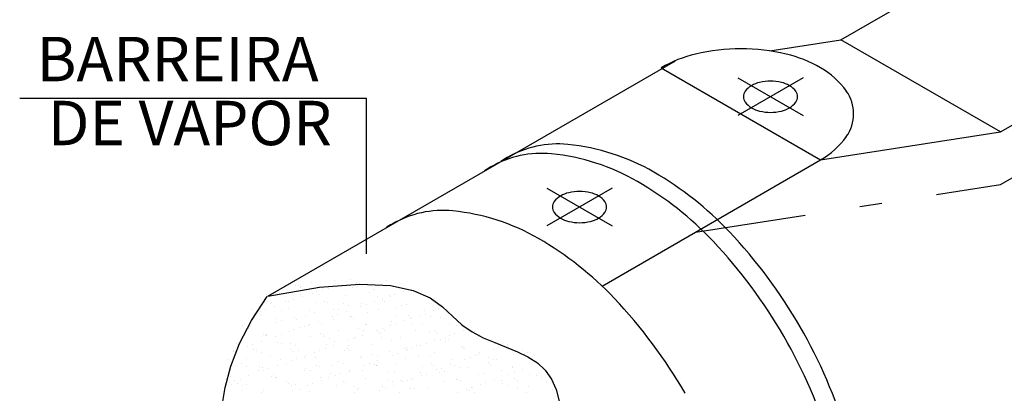
# Model space of a CAD drawing. Units: millimetres. Extents: x 1239 to 1532, y 883 to 957.
# Drawn here: x 1252 to 1257, y 911 to 912 of the extents above; entities that cross this region are included whole.
import ezdxf
from ezdxf.enums import TextEntityAlignment as Align

# ---------------------------------------------------------------- set-up
doc = ezdxf.new("R2010")
doc.units = ezdxf.units.MM
doc.linetypes.add('DASHDOT', pattern=[1, 0.5, -0.25, 0, -0.25])
doc.layers.add('EQUIP', color=5, linetype='Continuous')
doc.layers.add('T20', color=1, linetype='Continuous')
doc.styles.add('SIMPLEX', font='romans')

msp = doc.modelspace()

# ---------------------------------------------------------------- linework, layer by layer
at = {"color": 8, "linetype": 'Continuous'}
for p, q in [((1253.5553, 911.0682), (1253.5553, 911.0682)), ((1253.5696, 911.0687), (1253.5696, 911.0687)), ((1253.6278, 911.0841), (1253.6278, 911.0841)), ((1253.731, 911.0921), (1253.731, 911.0921)), ((1253.7807, 911.0872), (1253.7807, 911.0872)), ((1253.8055, 911.0959), (1253.8055, 911.0959)), ((1253.8313, 911.0812), (1253.8313, 911.0812)), ((1253.9675, 911.0932), (1253.9675, 911.0932)), ((1254.0349, 911.0782), (1254.0349, 911.0782)), ((1253.4265, 911.0268), (1253.4265, 911.0268)), ((1253.5025, 911.0582), (1253.5025, 911.0582)), ((1253.5784, 911.0264), (1253.5784, 911.0264)), ((1253.5787, 911.0594), (1253.5787, 911.0594)), ((1253.6312, 911.0324), (1253.6312, 911.0324)), ((1253.6528, 911.0418), (1253.6528, 911.0418)), ((1253.663, 911.0279), (1253.663, 911.0279)), ((1253.6775, 911.0506), (1253.6775, 911.0506)), ((1253.7061, 911.0552), (1253.7061, 911.0552)), ((1253.7162, 911.0643), (1253.7162, 911.0643)), ((1253.782, 911.0234), (1253.782, 911.0234)), ((1253.8153, 911.0605), (1253.8153, 911.0605)), ((1253.8381, 911.0659), (1253.8381, 911.0659)), ((1253.8889, 911.036), (1253.8889, 911.036)), ((1253.9096, 911.0522), (1253.9096, 911.0522)), ((1254.0042, 911.0301), (1254.0042, 911.0301)), ((1254.0428, 911.0438), (1254.0428, 911.0438)), ((1254.0776, 911.052), (1254.0776, 911.052)), ((1254.101, 911.0433), (1254.101, 911.0433)), ((1254.1132, 911.0493), (1254.1132, 911.0493)), ((1253.4317, 910.9945), (1253.4317, 910.9945)), ((1253.4425, 910.9881), (1253.4425, 910.9881)), ((1253.4473, 910.9935), (1253.4473, 910.9935)), ((1253.5108, 910.9952), (1253.5108, 910.9952)), ((1253.5248, 910.9965), (1253.5248, 910.9965)), ((1253.5495, 911.0053), (1253.5495, 911.0053)), ((1253.5882, 911.019), (1253.5882, 911.019)), ((1253.6509, 910.9906), (1253.6509, 910.9906)), ((1253.6894, 910.9981), (1253.6894, 910.9981)), ((1253.7002, 910.9918), (1253.7002, 910.9918)), ((1253.7731, 910.9867), (1253.7731, 910.9867)), ((1253.7965, 910.978), (1253.7965, 910.978)), ((1253.8544, 910.9876), (1253.8544, 910.9876)), ((1253.8762, 910.9848), (1253.8762, 910.9848)), ((1253.9149, 910.9985), (1253.9149, 910.9985)), ((1253.9253, 911.0194), (1253.9253, 911.0194)), ((1253.9471, 911.0017), (1253.9471, 911.0017)), ((1253.9488, 911.0106), (1253.9488, 911.0106)), ((1253.9578, 910.9954), (1253.9578, 910.9954)), ((1253.9794, 911.0214), (1253.9794, 911.0214)), ((1253.9855, 911.0205), (1253.9855, 911.0205)), ((1254.0331, 910.9791), (1254.0331, 910.9791)), ((1254.058, 910.9847), (1254.058, 910.9847)), ((1254.1853, 911.0118), (1254.1853, 911.0118)), ((1253.3586, 910.9626), (1253.3586, 910.9626)), ((1253.3968, 910.9512), (1253.3968, 910.9512)), ((1253.398, 910.9357), (1253.398, 910.9357)), ((1253.4216, 910.96), (1253.4216, 910.96)), ((1253.4602, 910.9737), (1253.4602, 910.9737)), ((1253.4933, 910.9582), (1253.4933, 910.9582)), ((1253.5256, 910.9646), (1253.5256, 910.9646)), ((1253.6209, 910.9541), (1253.6209, 910.9541)), ((1253.6443, 910.9453), (1253.6443, 910.9453)), ((1253.7292, 910.9616), (1253.7292, 910.9616)), ((1253.7482, 910.9395), (1253.7482, 910.9395)), ((1253.751, 910.9618), (1253.751, 910.9618)), ((1253.7869, 910.9532), (1253.7869, 910.9532)), ((1253.8515, 910.9761), (1253.8515, 910.9761)), ((1253.8808, 910.9465), (1253.8808, 910.9465)), ((1253.9327, 910.9587), (1253.9327, 910.9587)), ((1254.0087, 910.9655), (1254.0087, 910.9655)), ((1254.1363, 910.9557), (1254.1363, 910.9557)), ((1254.1431, 910.938), (1254.1431, 910.938)), ((1254.1781, 910.9556), (1254.1781, 910.9556)), ((1254.2029, 910.9643), (1254.2029, 910.9643)), ((1253.3164, 910.8888), (1253.3164, 910.8888)), ((1253.4686, 910.9214), (1253.4686, 910.9214)), ((1253.4704, 910.8999), (1253.4704, 910.8999)), ((1253.492, 910.9127), (1253.492, 910.9127)), ((1253.5515, 910.9239), (1253.5515, 910.9239)), ((1253.5623, 910.9176), (1253.5623, 910.9176)), ((1253.6015, 910.9328), (1253.6015, 910.9328)), ((1253.6203, 910.8942), (1253.6203, 910.8942)), ((1253.6589, 910.9079), (1253.6589, 910.9079)), ((1253.674, 910.897), (1253.674, 910.897)), ((1253.7235, 910.9307), (1253.7235, 910.9307)), ((1253.7286, 910.9138), (1253.7286, 910.9138)), ((1253.8051, 910.9298), (1253.8051, 910.9298)), ((1253.8092, 910.9276), (1253.8092, 910.9276)), ((1253.8199, 910.9212), (1253.8199, 910.9212)), ((1253.8708, 910.8913), (1253.8708, 910.8913)), ((1253.8775, 910.894), (1253.8775, 910.894)), ((1253.9909, 910.9053), (1253.9909, 910.9053)), ((1254.0086, 910.9269), (1254.0086, 910.9269)), ((1254.0143, 910.8966), (1254.0143, 910.8966)), ((1254.0502, 910.9103), (1254.0502, 910.9103)), ((1254.0668, 910.9312), (1254.0668, 910.9312)), ((1254.0749, 910.919), (1254.0749, 910.919)), ((1254.0776, 910.9249), (1254.0776, 910.9249)), ((1254.0811, 910.8911), (1254.0811, 910.8911)), ((1254.1136, 910.9327), (1254.1136, 910.9327)), ((1254.1284, 910.8949), (1254.1284, 910.8949)), ((1254.1665, 910.9292), (1254.1665, 910.9292)), ((1254.2122, 910.9239), (1254.2122, 910.9239)), ((1254.2508, 910.8977), (1254.2508, 910.8977)), ((1253.3398, 910.88), (1253.3398, 910.88)), ((1253.3452, 910.8739), (1253.3452, 910.8739)), ((1253.3554, 910.884), (1253.3554, 910.884)), ((1253.4136, 910.8498), (1253.4136, 910.8498)), ((1253.4241, 910.8485), (1253.4241, 910.8485)), ((1253.4923, 910.8489), (1253.4923, 910.8489)), ((1253.531, 910.8626), (1253.531, 910.8626)), ((1253.5488, 910.871), (1253.5488, 910.871)), ((1253.5763, 910.8812), (1253.5763, 910.8812)), ((1253.5955, 910.8854), (1253.5955, 910.8854)), ((1253.6131, 910.8877), (1253.6131, 910.8877)), ((1253.6713, 910.8534), (1253.6713, 910.8534)), ((1253.682, 910.847), (1253.682, 910.847)), ((1253.7523, 910.868), (1253.7523, 910.868)), ((1253.8386, 910.8727), (1253.8386, 910.8727)), ((1253.862, 910.8639), (1253.862, 910.8639)), ((1253.9222, 910.8649), (1253.9222, 910.8649)), ((1253.9289, 910.857), (1253.9289, 910.857)), ((1253.9397, 910.8507), (1253.9397, 910.8507)), ((1253.947, 910.8737), (1253.947, 910.8737)), ((1253.9559, 910.8651), (1253.9559, 910.8651)), ((1253.9856, 910.8874), (1253.9856, 910.8874)), ((1254.0986, 910.865), (1254.0986, 910.865)), ((1254.1594, 910.8621), (1254.1594, 910.8621)), ((1254.1866, 910.8606), (1254.1866, 910.8606)), ((1254.1974, 910.8543), (1254.1974, 910.8543)), ((1254.2489, 910.8445), (1254.2489, 910.8445)), ((1254.2736, 910.8532), (1254.2736, 910.8532)), ((1254.2846, 910.8881), (1254.2846, 910.8881)), ((1254.3123, 910.8669), (1254.3123, 910.8669)), ((1254.3609, 910.8565), (1254.3609, 910.8565)), ((1254.363, 910.8592), (1254.363, 910.8592)), ((1254.3843, 910.8478), (1254.3843, 910.8478)), ((1253.29, 910.8093), (1253.29, 910.8093)), ((1253.3644, 910.8036), (1253.3644, 910.8036)), ((1253.403, 910.8172), (1253.403, 910.8172)), ((1253.4211, 910.8422), (1253.4211, 910.8422)), ((1253.4244, 910.8434), (1253.4244, 910.8434)), ((1253.4676, 910.8401), (1253.4676, 910.8401)), ((1253.4752, 910.8135), (1253.4752, 910.8135)), ((1253.4936, 910.8064), (1253.4936, 910.8064)), ((1253.5341, 910.8074), (1253.5341, 910.8074)), ((1253.6246, 910.8392), (1253.6246, 910.8392)), ((1253.6864, 910.84), (1253.6864, 910.84)), ((1253.6971, 910.8034), (1253.6971, 910.8034)), ((1253.7098, 910.8313), (1253.7098, 910.8313)), ((1253.7329, 910.8171), (1253.7329, 910.8171)), ((1253.7943, 910.8196), (1253.7943, 910.8196)), ((1253.819, 910.8284), (1253.819, 910.8284)), ((1253.8282, 910.8362), (1253.8282, 910.8362)), ((1253.8576, 910.8421), (1253.8576, 910.8421)), ((1253.9007, 910.8005), (1253.9007, 910.8005)), ((1253.9463, 910.8324), (1253.9463, 910.8324)), ((1253.9905, 910.8207), (1253.9905, 910.8207)), ((1254.0317, 910.8333), (1254.0317, 910.8333)), ((1254.1457, 910.8079), (1254.1457, 910.8079)), ((1254.1843, 910.8216), (1254.1843, 910.8216)), ((1254.2087, 910.8239), (1254.2087, 910.8239)), ((1254.2321, 910.8151), (1254.2321, 910.8151)), ((1254.2353, 910.8303), (1254.2353, 910.8303)), ((1254.2482, 910.8244), (1254.2482, 910.8244)), ((1254.4388, 910.8274), (1254.4388, 910.8274)), ((1254.4686, 910.8163), (1254.4686, 910.8163)), ((1254.511, 910.8011), (1254.511, 910.8011)), ((1253.275, 910.7719), (1253.275, 910.7719)), ((1253.2757, 910.7756), (1253.2757, 910.7756)), ((1253.2865, 910.7692), (1253.2865, 910.7692)), ((1253.3396, 910.7948), (1253.3396, 910.7948)), ((1253.3683, 910.7804), (1253.3683, 910.7804)), ((1253.3819, 910.7747), (1253.3819, 910.7747)), ((1253.4053, 910.766), (1253.4053, 910.766)), ((1253.5334, 910.7792), (1253.5334, 910.7792)), ((1253.5441, 910.7729), (1253.5441, 910.7729)), ((1253.5576, 910.7986), (1253.5576, 910.7986)), ((1253.5719, 910.7774), (1253.5719, 910.7774)), ((1253.6419, 910.7671), (1253.6419, 910.7671)), ((1253.6663, 910.7743), (1253.6663, 910.7743)), ((1253.691, 910.7831), (1253.691, 910.7831)), ((1253.7297, 910.7968), (1253.7297, 910.7968)), ((1253.7754, 910.7745), (1253.7754, 910.7745)), ((1253.791, 910.7828), (1253.791, 910.7828)), ((1253.7941, 910.7997), (1253.7941, 910.7997)), ((1253.8018, 910.7765), (1253.8018, 910.7765)), ((1253.9042, 910.7586), (1253.9042, 910.7586)), ((1253.979, 910.7715), (1253.979, 910.7715)), ((1254.0177, 910.7626), (1254.0177, 910.7626)), ((1254.0487, 910.7865), (1254.0487, 910.7865)), ((1254.0564, 910.7912), (1254.0564, 910.7912)), ((1254.0564, 910.7763), (1254.0564, 910.7763)), ((1254.0595, 910.7801), (1254.0595, 910.7801)), ((1254.0798, 910.7825), (1254.0798, 910.7825)), ((1254.1042, 910.7975), (1254.1042, 910.7975)), ((1254.1209, 910.7992), (1254.1209, 910.7992)), ((1254.1825, 910.7686), (1254.1825, 910.7686)), ((1254.3064, 910.7901), (1254.3064, 910.7901)), ((1254.3078, 910.7945), (1254.3078, 910.7945)), ((1254.3164, 910.7836), (1254.3164, 910.7836)), ((1254.3171, 910.7838), (1254.3171, 910.7838)), ((1254.383, 910.7558), (1254.383, 910.7558)), ((1254.3861, 910.7656), (1254.3861, 910.7656)), ((1254.4476, 910.7787), (1254.4476, 910.7787)), ((1254.4723, 910.7874), (1254.4723, 910.7874)), ((1254.5113, 910.7916), (1254.5113, 910.7916)), ((1254.5787, 910.7751), (1254.5787, 910.7751)), ((1254.5896, 910.7626), (1254.5896, 910.7626)), ((1254.6021, 910.7664), (1254.6021, 910.7664)), ((1253.2531, 910.7333), (1253.2531, 910.7333)), ((1253.3131, 910.7157), (1253.3131, 910.7157)), ((1253.3373, 910.7393), (1253.3373, 910.7393)), ((1253.4442, 910.7486), (1253.4442, 910.7486)), ((1253.4896, 910.7344), (1253.4896, 910.7344)), ((1253.5167, 910.7128), (1253.5167, 910.7128)), ((1253.5383, 910.729), (1253.5383, 910.729)), ((1253.5631, 910.7378), (1253.5631, 910.7378)), ((1253.595, 910.7429), (1253.595, 910.7429)), ((1253.6017, 910.7515), (1253.6017, 910.7515)), ((1253.6477, 910.7456), (1253.6477, 910.7456)), ((1253.7519, 910.7259), (1253.7519, 910.7259)), ((1253.7753, 910.7172), (1253.7753, 910.7172)), ((1253.8513, 910.7427), (1253.8513, 910.7427)), ((1253.8526, 910.7466), (1253.8526, 910.7466)), ((1253.8897, 910.7173), (1253.8897, 910.7173)), ((1253.9108, 910.7123), (1253.9108, 910.7123)), ((1253.9276, 910.7498), (1253.9276, 910.7498)), ((1253.9284, 910.731), (1253.9284, 910.731)), ((1253.993, 910.7538), (1253.993, 910.7538)), ((1254.0119, 910.7183), (1254.0119, 910.7183)), ((1254.0548, 910.7397), (1254.0548, 910.7397)), ((1254.1103, 910.7502), (1254.1103, 910.7502)), ((1254.1641, 910.751), (1254.1641, 910.751)), ((1254.1685, 910.7159), (1254.1685, 910.7159)), ((1254.2584, 910.7368), (1254.2584, 910.7368)), ((1254.3196, 910.7334), (1254.3196, 910.7334)), ((1254.3444, 910.7421), (1254.3444, 910.7421)), ((1254.368, 910.7538), (1254.368, 910.7538)), ((1254.4261, 910.7196), (1254.4261, 910.7196)), ((1254.4264, 910.7425), (1254.4264, 910.7425)), ((1254.4369, 910.7132), (1254.4369, 910.7132)), ((1254.4498, 910.7337), (1254.4498, 910.7337)), ((1254.4619, 910.7338), (1254.4619, 910.7338)), ((1254.6463, 910.7129), (1254.6463, 910.7129)), ((1253.3374, 910.7018), (1253.3374, 910.7018)), ((1253.3914, 910.6868), (1253.3914, 910.6868)), ((1253.3955, 910.705), (1253.3955, 910.705)), ((1253.4062, 910.6987), (1253.4062, 910.6987)), ((1253.4104, 910.6837), (1253.4104, 910.6837)), ((1253.4351, 910.6925), (1253.4351, 910.6925)), ((1253.4571, 910.6688), (1253.4571, 910.6688)), ((1253.4738, 910.7061), (1253.4738, 910.7061)), ((1253.595, 910.6838), (1253.595, 910.6838)), ((1253.5997, 910.6933), (1253.5997, 910.6933)), ((1253.6231, 910.6845), (1253.6231, 910.6845)), ((1253.6531, 910.7087), (1253.6531, 910.7087)), ((1253.6639, 910.7023), (1253.6639, 910.7023)), ((1253.7147, 910.6724), (1253.7147, 910.6724)), ((1253.7202, 910.7098), (1253.7202, 910.7098)), ((1253.7618, 910.672), (1253.7618, 910.672)), ((1253.7985, 910.6809), (1253.7985, 910.6809)), ((1253.8004, 910.6857), (1253.8004, 910.6857)), ((1253.8596, 910.6857), (1253.8596, 910.6857)), ((1253.865, 910.7085), (1253.865, 910.7085)), ((1253.9216, 910.706), (1253.9216, 910.706)), ((1253.9238, 910.7069), (1253.9238, 910.7069)), ((1253.9724, 910.676), (1253.9724, 910.676)), ((1254.0021, 910.6779), (1254.0021, 910.6779)), ((1254.1219, 910.6772), (1254.1219, 910.6772)), ((1254.1273, 910.7039), (1254.1273, 910.7039)), ((1254.1454, 910.6684), (1254.1454, 910.6684)), ((1254.1792, 910.7096), (1254.1792, 910.7096)), ((1254.1917, 910.688), (1254.1917, 910.688)), ((1254.2056, 910.675), (1254.2056, 910.675)), ((1254.2164, 910.6968), (1254.2164, 910.6968)), ((1254.2301, 910.6796), (1254.2301, 910.6796)), ((1254.2551, 910.7105), (1254.2551, 910.7105)), ((1254.2742, 910.7098), (1254.2742, 910.7098)), ((1254.2976, 910.7011), (1254.2976, 910.7011)), ((1254.3309, 910.701), (1254.3309, 910.701)), ((1254.3819, 910.6695), (1254.3819, 910.6695)), ((1254.4092, 910.672), (1254.4092, 910.672)), ((1254.4877, 910.6833), (1254.4877, 910.6833)), ((1254.5183, 910.6676), (1254.5183, 910.6676)), ((1254.5341, 910.7022), (1254.5341, 910.7022)), ((1254.5344, 910.698), (1254.5344, 910.698)), ((1254.5431, 910.6763), (1254.5431, 910.6763)), ((1254.5817, 910.69), (1254.5817, 910.69)), ((1254.6127, 910.6691), (1254.6127, 910.6691)), ((1253.2576, 910.6309), (1253.2576, 910.6309)), ((1253.2638, 910.6579), (1253.2638, 910.6579)), ((1253.2683, 910.6245), (1253.2683, 910.6245)), ((1253.2824, 910.6384), (1253.2824, 910.6384)), ((1253.2952, 910.628), (1253.2952, 910.628)), ((1253.3071, 910.6471), (1253.3071, 910.6471)), ((1253.3458, 910.6608), (1253.3458, 910.6608)), ((1253.4474, 910.6606), (1253.4474, 910.6606)), ((1253.4673, 910.655), (1253.4673, 910.655)), ((1253.4708, 910.6519), (1253.4708, 910.6519)), ((1253.5152, 910.6345), (1253.5152, 910.6345)), ((1253.526, 910.6282), (1253.526, 910.6282)), ((1253.6338, 910.6267), (1253.6338, 910.6267)), ((1253.6709, 910.652), (1253.6709, 910.652)), ((1253.6725, 910.6403), (1253.6725, 910.6403)), ((1253.7074, 910.653), (1253.7074, 910.653)), ((1253.737, 910.6632), (1253.737, 910.6632)), ((1253.7729, 910.6381), (1253.7729, 910.6381)), ((1253.7837, 910.6318), (1253.7837, 910.6318)), ((1253.8744, 910.6491), (1253.8744, 910.6491)), ((1253.9697, 910.6445), (1253.9697, 910.6445)), ((1253.9931, 910.6358), (1253.9931, 910.6358)), ((1254.0306, 910.6418), (1254.0306, 910.6418)), ((1254.0413, 910.6354), (1254.0413, 910.6354)), ((1254.0637, 910.6427), (1254.0637, 910.6427)), ((1254.078, 910.6461), (1254.078, 910.6461)), ((1254.0885, 910.6515), (1254.0885, 910.6515)), ((1254.1271, 910.6652), (1254.1271, 910.6652)), ((1254.2297, 910.6369), (1254.2297, 910.6369)), ((1254.2815, 910.6432), (1254.2815, 910.6432)), ((1254.2882, 910.6454), (1254.2882, 910.6454)), ((1254.299, 910.639), (1254.299, 910.639)), ((1254.4151, 910.631), (1254.4151, 910.631)), ((1254.4538, 910.6447), (1254.4538, 910.6447)), ((1254.4851, 910.6402), (1254.4851, 910.6402)), ((1254.492, 910.6284), (1254.492, 910.6284)), ((1254.5459, 910.649), (1254.5459, 910.649)), ((1254.5567, 910.6427), (1254.5567, 910.6427)), ((1254.6442, 910.661), (1254.6442, 910.661)), ((1254.6676, 910.6523), (1254.6676, 910.6523)), ((1254.6886, 910.6373), (1254.6886, 910.6373)), ((1253.3186, 910.6192), (1253.3186, 910.6192)), ((1253.3192, 910.5946), (1253.3192, 910.5946)), ((1253.3362, 910.6222), (1253.3362, 910.6222)), ((1253.4029, 910.5877), (1253.4029, 910.5877)), ((1253.4145, 910.5932), (1253.4145, 910.5932)), ((1253.5398, 910.6192), (1253.5398, 910.6192)), ((1253.5445, 910.595), (1253.5445, 910.595)), ((1253.5551, 910.6204), (1253.5551, 910.6204)), ((1253.5768, 910.5982), (1253.5768, 910.5982)), ((1253.6091, 910.6179), (1253.6091, 910.6179)), ((1253.6181, 910.5903), (1253.6181, 910.5903)), ((1253.7433, 910.6162), (1253.7433, 910.6162)), ((1253.8174, 910.6119), (1253.8174, 910.6119)), ((1253.8216, 910.5873), (1253.8216, 910.5873)), ((1253.8345, 910.6018), (1253.8345, 910.6018)), ((1253.8409, 910.6031), (1253.8409, 910.6031)), ((1253.9357, 910.5974), (1253.9357, 910.5974)), ((1253.9469, 910.6133), (1253.9469, 910.6133)), ((1253.9605, 910.6062), (1253.9605, 910.6062)), ((1253.9991, 910.6199), (1253.9991, 910.6199)), ((1254.0252, 910.5843), (1254.0252, 910.5843)), ((1254.0774, 910.6042), (1254.0774, 910.6042)), ((1254.0922, 910.6055), (1254.0922, 910.6055)), ((1254.1504, 910.6103), (1254.1504, 910.6103)), ((1254.2872, 910.5857), (1254.2872, 910.5857)), ((1254.3258, 910.5994), (1254.3258, 910.5994)), ((1254.3397, 910.5957), (1254.3397, 910.5957)), ((1254.3498, 910.6091), (1254.3498, 910.6091)), ((1254.354, 910.6074), (1254.354, 910.6074)), ((1254.3631, 910.587), (1254.3631, 910.587)), ((1254.3904, 910.6223), (1254.3904, 910.6223)), ((1254.5154, 910.6196), (1254.5154, 910.6196)), ((1254.5575, 910.6044), (1254.5575, 910.6044)), ((1254.5997, 910.5881), (1254.5997, 910.5881)), ((1254.6075, 910.6127), (1254.6075, 910.6127)), ((1254.7171, 910.6018), (1254.7171, 910.6018))]:
    msp.add_line(p, q, dxfattribs=at)
at = {"color": 2, "linetype": 'Continuous'}
for p, q in [((1253.8273, 911.0723), (1253.8273, 911.0723)), ((1253.5804, 911.0623), (1253.5804, 911.0623))]:
    msp.add_line(p, q, dxfattribs=at)
at = {"layer": 'EQUIP'}
for p, q in [((1256.0163, 912.176), (1258.2279, 913.453)), ((1256.7353, 911.7609), (1258.988, 913.0615)), ((1255.6956, 912.1261), (1256.0163, 912.176)), ((1256.7353, 911.7609), (1256.0163, 912.176)), ((1255.2058, 912.0498), (1255.9248, 911.6347)), ((1255.9248, 911.6347), (1256.7353, 911.7609)), ((1254.9395, 911.0658), (1255.9248, 911.6347))]:
    msp.add_line(p, q, dxfattribs=at)
at = {"layer": 'EQUIP', "linetype": 'DASHDOT'}
for p, q in [((1256.7353, 911.5232), (1258.988, 912.8238)), ((1255.3612, 911.3093), (1256.7353, 911.5232))]:
    msp.add_line(p, q, dxfattribs=at)
at = {"layer": 'EQUIP', "color": 2}
for p, q in [((1253.4319, 911.0206), (1255.2702, 912.0819)), ((1253.6654, 911.0606), (1253.8471, 911.075)), ((1253.8471, 911.075), (1253.9852, 911.0686)), ((1253.9852, 911.0686), (1254.0879, 911.0461)), ((1253.4319, 911.0206), (1253.6654, 911.0606)), ((1254.0879, 911.0461), (1254.1633, 911.0124)), ((1253.3583, 910.9115), (1253.4283, 911.0185)), ((1254.1633, 911.0124), (1254.2195, 910.9722)), ((1254.2195, 910.9722), (1254.2648, 910.9302)), ((1253.3046, 910.8067), (1253.3583, 910.9115)), ((1254.2648, 910.9302), (1254.3073, 910.8914)), ((1254.3073, 910.8914), (1254.3535, 910.8594)), ((1254.3535, 910.8594), (1254.4033, 910.8332)), ((1253.2655, 910.7055), (1253.3046, 910.8067)), ((1254.4033, 910.8332), (1254.4551, 910.811)), ((1254.4551, 910.811), (1254.5071, 910.7906)), ((1254.5071, 910.7906), (1254.5576, 910.7701)), ((1254.5576, 910.7701), (1254.6049, 910.7474)), ((1254.6049, 910.7474), (1254.6473, 910.7206)), ((1254.6473, 910.7206), (1254.6831, 910.6877)), ((1253.2392, 910.6092), (1253.2655, 910.7055)), ((1254.6831, 910.6877), (1254.711, 910.6472)), ((1254.711, 910.6472), (1254.7316, 910.5997)), ((1253.224, 910.5191), (1253.2392, 910.6092)), ((1254.7316, 910.5997), (1254.746, 910.5466))]:
    msp.add_line(p, q, dxfattribs=at)
at = {"layer": 'EQUIP', "color": 8}
for p, q in [((1255.552, 912.004), (1255.8455, 911.8346)), ((1255.8455, 912.004), (1255.552, 911.8346)), ((1254.6908, 911.5068), (1254.9843, 911.3374)), ((1254.9843, 911.5068), (1254.6908, 911.3374))]:
    msp.add_line(p, q, dxfattribs=at)
at = {"layer": 'EQUIP'}
for centre, radius, start, end in [((1255.5653, 911.258), 0.8778, 90, 103.4495), ((1255.5653, 911.258), 0.8778, 76.5505, 90), ((1255.4963, 911.5467), 0.581, 103.4495, 120), ((1255.6343, 911.5467), 0.581, 60, 76.5505), ((1255.7393, 911.7286), 0.371, 35.6571, 60), ((1255.657, 911.8921), 0.0889, 120, 144.3429), ((1255.6822, 911.8485), 0.1393, 103.4495, 120), ((1255.6988, 911.7793), 0.2104, 90, 103.4495), ((1255.6988, 911.7793), 0.2104, 76.5505, 90), ((1255.7153, 911.8485), 0.1393, 60, 76.5505), ((1255.7405, 911.8921), 0.0889, 35.6571, 60), ((1255.6191, 911.9193), 0.0422, 144.3429, 180), ((1255.6191, 911.9193), 0.0422, 180, 215.6571), ((1255.7785, 911.9193), 0.0422, 0, 35.6571), ((1255.7785, 911.9193), 0.0422, 324.3429, 0), ((1255.8978, 911.8423), 0.1759, 0, 35.6571), ((1255.657, 911.9466), 0.0889, 215.6571, 240), ((1255.6822, 911.9902), 0.1393, 240, 256.5505), ((1255.7153, 911.9902), 0.1393, 283.4495, 300), ((1255.7405, 911.9466), 0.0889, 300, 324.3429), ((1255.6988, 912.0594), 0.2104, 256.5505, 270), ((1255.6988, 912.0594), 0.2104, 270, 283.4495), ((1255.8978, 911.8423), 0.1759, 324.3429, 360), ((1255.7393, 911.956), 0.371, 300, 324.3429), ((1254.74, 911.2494), 0.4572, 84.3429, 120), ((1254.69, 910.745), 0.964, 60, 84.3429), ((1254.6665, 911.2069), 0.4572, 84.3429, 120), ((1254.74, 911.2494), 0.4572, 120, 124.2522), ((1254.6165, 910.7025), 0.964, 60, 84.3429), ((1254.6665, 911.2069), 0.4572, 120, 124.2522), ((1254.4171, 910.2723), 1.5098, 43.4495, 60), ((1254.3436, 910.2298), 1.5098, 43.4495, 60), ((1254.7959, 911.3949), 0.0889, 120, 144.3429), ((1254.821, 911.3513), 0.1393, 103.4495, 120), ((1254.8376, 911.2821), 0.2104, 90, 103.4495), ((1254.8376, 911.2821), 0.2104, 76.5505, 90), ((1254.8541, 911.3513), 0.1393, 60, 76.5505), ((1254.8793, 911.3949), 0.0889, 35.6571, 60), ((1254.7579, 911.4221), 0.0422, 144.3429, 180), ((1254.7579, 911.4221), 0.0422, 180, 215.6571), ((1254.9173, 911.4221), 0.0422, 0, 35.6571), ((1254.9173, 911.4221), 0.0422, 324.3429, 0), ((1254.221, 910.9497), 0.4572, 84.3429, 120), ((1254.171, 910.4453), 0.964, 60, 84.3429), ((1254.7959, 911.4494), 0.0889, 215.6571, 240), ((1254.8793, 911.4494), 0.0889, 300, 324.3429), ((1254.221, 910.9497), 0.4572, 120, 124.2522), ((1254.821, 911.493), 0.1393, 240, 256.5505), ((1254.8376, 911.5621), 0.2104, 256.5505, 270), ((1254.8376, 911.5621), 0.2104, 270, 283.4495), ((1254.8541, 911.493), 0.1393, 283.4495, 300), ((1253.8573, 909.742), 2.2809, 30, 43.4495), ((1253.8981, 909.9726), 1.5098, 43.4495, 60), ((1253.7838, 909.6995), 2.2809, 30, 43.4495), ((1253.3383, 909.4423), 2.2809, 30, 43.4495), ((1253.8573, 909.742), 2.2809, 16.5505, 30), ((1253.7838, 909.6995), 2.2809, 16.5505, 30)]:
    msp.add_arc(centre, radius, start, end, dxfattribs=at)
at = {"layer": 'T20'}
for p, q in [((1252.3128, 911.9132), (1253.8746, 911.9132)), ((1253.8746, 911.9132), (1253.8746, 911.2113))]:
    msp.add_line(p, q, dxfattribs=at)

# ---------------------------------------------------------------- texts
at = {"layer": 'T20', "color": 2, "style": 'SIMPLEX'}
for s, p in [('BARREIRA', (1253.0253, 912.0632)), ('DE VAPOR', (1253.0799, 911.7751))]:
    msp.add_text(s, height=0.2, dxfattribs=at).set_placement(p, align=Align.MIDDLE)

doc.saveas('drawing.dxf')
